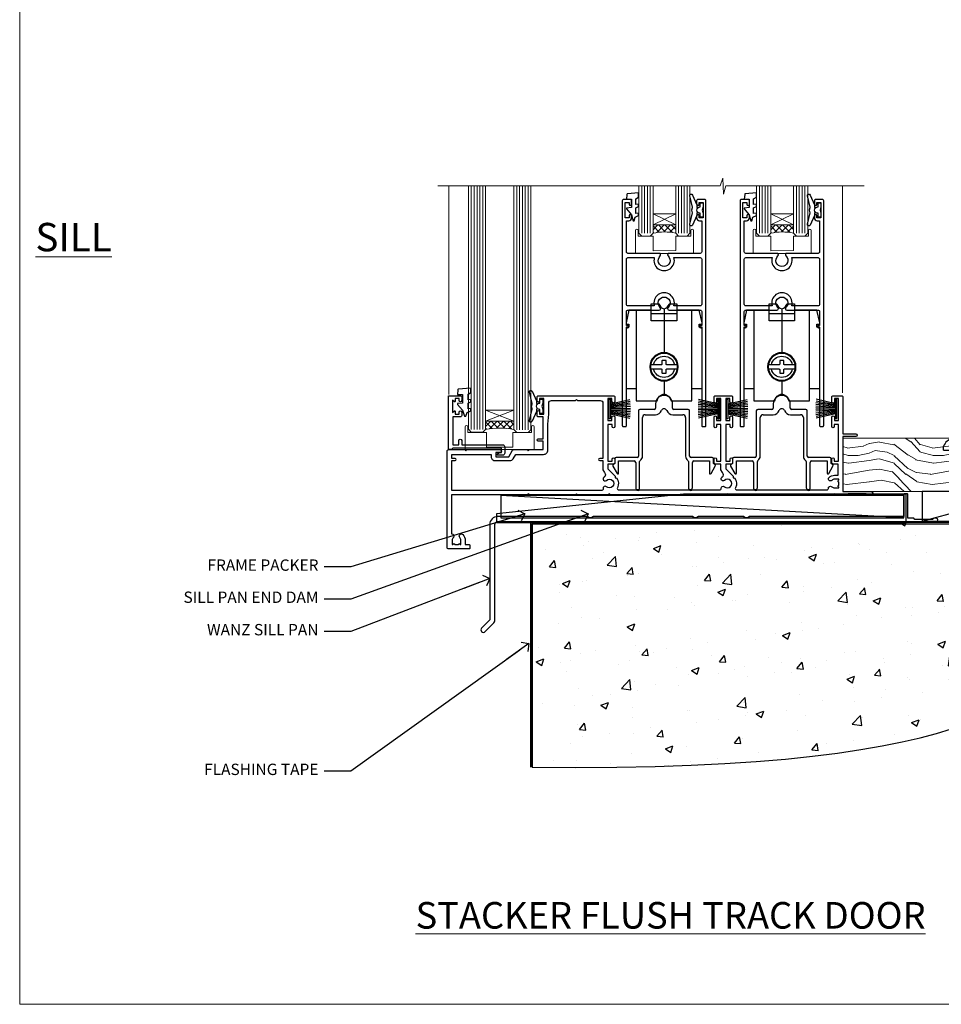
# Model space of a CAD drawing. Units: millimetres. Extents: x 1409 to 9766, y 792 to 2194.
# Drawn here: x 8613 to 8938, y 1048 to 1395 of the extents above; entities that cross this region are included whole.
import ezdxf
from ezdxf import colors
from ezdxf.entities.mleader import LeaderData, LeaderLine
from ezdxf.math import Vec2, Vec3

# ---------------------------------------------------------------- set-up
doc = ezdxf.new("R2010")
doc.units = ezdxf.units.MM
doc.linetypes.add('Dashed', pattern=[564.444447, 282.222223, -282.222223])
doc.layers.add('Aluminium Systems Ltd Joinery Detail', color=7, linetype='Continuous')
doc.layers.add('Aluminium Systems Ltd Notes', color=7, linetype='Continuous')
doc.layers.add('No Print', color=7, linetype='Continuous', plot=False)
doc.styles.add('ASL TXT 50', font='romans.shx', dxfattribs={"height": 100})
doc.styles.get("Standard").update_dxf_attribs({"font": 'arial.ttf'})

# ---------------------------------------------------------------- blocks, each defined once
blk = doc.blocks.new('Page Layout')
at = {"layer": 'Aluminium Systems Ltd Joinery Detail', "color": 8, "lineweight": 5}
blk.add_lwpolyline([(0, 693.99), (0, 0), (553.08, 0), (553.08, 693.99)], close=True, dxfattribs=at)
blk = doc.blocks.new('_Open90')
at = {"color": 0, "linetype": 'ByBlock', "lineweight": -2}
for p, q in [((0, 0), (-2.44, 0)), ((-0.5, 0.5), (0, 0)), ((0, 0), (-0.5, -0.5))]:
    blk.add_line(p, q, dxfattribs=at)
blk = doc.blocks.new('Soffit Bead')
for points in [[(-4.72, 0), (-18, 0), (-18, -18), (0, -18), (0, -3.54), (-4.72, 0)], [(-4.72, 0), (-12, 0)], [(0, -12), (0, -3.54)]]:
    blk.add_lwpolyline(points)
for centre, radius, start, end in [((2.06, 3.9), 19.11, 191.7794, 263.8215), ((3.68, 7.45), 16.79, 206.345, 257.3246), ((-2.86, -4.04), 15.93, 198.1551, 241.2344)]:
    blk.add_arc(centre, radius, start, end)
blk = doc.blocks.new('6.5x75 Hammer Screw')
for p, q in [((-3.85, 4.15), (3.85, 4.15)), ((3.85, 4.15), (3.23, 4.15)), ((-6.95, 0), (-6.95, 1.5)), ((-6.95, 0), (6.95, 0)), ((-3.22, -48), (-3.22, 0)), ((3.22, -48), (3.22, 0)), ((6.95, 0), (6.95, 1.5)), ((0.22, -48), (-0.22, -48)), ((-1.41, -69.3), (1.38, -69.03)), ((-1.3, -68.2), (1.27, -67.95)), ((-1.81, -72.9), (1.77, -72.56)), ((-1.71, -72.08), (1.67, -71.76)), ((-1.61, -71.19), (1.58, -70.89)), ((-1.51, -70.25), (1.48, -69.97)), ((-5.22, -76), (-2.25, -76.4)), ((-2, -74.5), (1.95, -74.12)), ((-2, -74.5), (-2, -75.45)), ((-1.9, -73.68), (1.86, -73.32)), ((2, -74.5), (2, -75.45)), ((2.25, -76.4), (5.22, -76))]:
    blk.add_line(p, q)
for centre, radius, start, end in [((-2.65, -0.4), 4.7, 104.823, 156.2272), ((2.65, -0.4), 4.7, 23.7728, 75.177), ((-229.88, -45.88), 226.67, 352.3642, 359.4645), ((-229.88, -45.88), 229.67, 352.3642, 359.4715), ((229.88, -45.88), 229.67, 180.5285, 187.6358), ((229.88, -45.88), 226.67, 180.5355, 187.6358), ((2.32, -72.95), 0.546, 164.5946, 208.9721), ((-2.37, -74.09), 0.546, 312.1884, 33.6736), ((-2.37, -73.32), 0.546, 331.4544, 14.7898), ((2.32, -73.72), 0.546, 146.1373, 227.8116)]:
    blk.add_arc(centre, radius, start, end)
blk.add_ellipse((0, -75.45), major_axis=(0, -5.4), ratio=0.37037, start_param=4.712389, end_param=7.853982)
blk = doc.blocks.new('J308-22143')
at = {"ltscale": 0.2, "flags": 128}
blk.add_lwpolyline([(159.6, 40.22), (159.2, 39.82), (153, 39.82), (152.6, 40.22), (150.51, 40.22), (150.51, 48.62, 0.414214), (150.31, 48.82), (149.31, 48.82, 0.414214), (149.11, 48.62), (149.11, 40.82), (94.66, 40.82, -0.377964), (92.55, 40.82), (76.66, 40.82, -0.377964), (74.55, 40.82), (39.66, 40.82, -0.377964), (37.55, 40.82), (5.91, 40.82, 0.414214), (3.11, 38.02), (3.11, 4.38), (0.26, 1.54, 1), (1.54, 0.26), (4.61, 3.34, 0.198912), (4.91, 4.05), (4.91, 38.02, -0.414214), (5.91, 39.02), (160.5, 39.02, 1), (160.5, 40.22)], format="xyb", close=True, dxfattribs=at)
blk = doc.blocks.new('Plywood Sheet DF AL35l Floor Liner Stacker')
at = {"layer": 'Aluminium Systems Ltd Joinery Detail', "lineweight": 5}
h = blk.add_hatch(dxfattribs=at)
h.set_pattern_fill('WOOD-3', color=256, scale=97.5, angle=30, style=0, pattern_type=2)
h.set_pattern_definition([(4.7636, (512.314, -7164.265), (-330.0000284, -29.999746), [3.61248, -357.63537]), (348.6901, (515.914, -7163.965), (120.0000226, -29.999929), [4.58913, -148.38147]), (315, (520.414, -7164.865), (-3e-14, -30.00001), [3.39411, -39.03228]), (313.1524, (522.8139, -7167.2649), (420.00008502, -449.99992613), [6.57951, -651.37185]), (347.0054, (527.3139, -7172.065), (-270.000023, 59.9999273), [4.00251, -396.24741]), (360, (531.214, -7172.965), (30, -30), [7.5, -22.5]), (9.4623, (538.714, -7172.965), (-150.0000232, -29.9999442), [3.64965, -178.83321]), (5.7106, (512.314, -7172.365), (-269.9999827, -30.0000394), [3.01497, -298.48131]), (360, (515.314, -7172.065), (30, -30), [4.5, -25.5]), (331.6992, (519.8139, -7172.065), (329.9998536, -180.0002662), [4.42944, -438.51525]), (307.875, (523.714, -7174.165), (-120.0000559, 149.999973), [6.84105, -335.21157]), (320.7106, (527.9139, -7179.565), (180.0000192, -149.99998896), [4.26381, -422.11632]), (353.6598, (531.214, -7182.265), (239.9999821, -30.0000474), [5.43324, -266.22831]), (11.8887, (536.6139, -7182.8649), (-419.99991903, -90.00031606), [5.82495, -576.66969]), (6.7098, (512.3139, -7181.6649), (270.00002993, 29.99981644), [5.13516, -508.3821]), (356.6335, (517.4139, -7181.0649), (479.99997966, -30.0003289), [5.10882, -505.77279]), (326.3099, (522.514, -7181.365), (-59.999987, 30.00004), [5.40834, -102.75822]), (312.5104, (527.0139, -7184.365), (299.99972155, -330.0002602), [4.88364, -483.48096]), (345.0686, (530.3139, -7187.965), (330.00001605, -89.9999086), [4.65726, -461.06799]), (360, (534.814, -7189.165), (30, -30), [3.6, -26.4]), (12.9946, (538.4139, -7189.165), (270.000023, 59.9999273), [4.00251, -396.24741]), (360, (521.614, -7159.165), (30, -30), [0, -30]), (136.8476, (525.8139, -7163.6649), (449.99992613, -420.00008502), [6.57951, -651.37185]), (153.4349, (521.014, -7189.165), (-29.999975, 30.00004), [2.68329, -64.39875]), (171.8699, (518.614, -7187.965), (-179.9999933, 29.9999807), [4.24263, -207.88938]), (203.1986, (514.414, -7187.365), (-149.999992, -60.0000398), [2.28474, -226.18845]), (333.4349, (525.814, -7163.665), (29.999975, -30.00004), [3.35409, -63.72795]), (353.2902, (528.8139, -7165.1649), (-270.00002993, 29.99981644), [5.13516, -508.3821]), (10.1247, (533.9139, -7165.7649), (509.99996369, 90.00025766), [8.53287, -844.75488]), (10.3048, (512.314, -7160.965), (180.0000288, 29.9998463), [3.35409, -332.05608]), (344.4759, (515.6139, -7160.3649), (-330.00003074, 89.99993333), [5.60445, -554.84178]), (317.1211, (521.0139, -7161.8649), (-390.0000238, 359.9999926), [5.7315, -567.41769]), (325.3048, (525.2139, -7165.765), (299.99982777, -210.0002583), [4.74342, -469.59822]), (350.5377, (529.114, -7168.465), (150.0000232, -29.9999442), [5.47449, -177.0084]), (6.5819, (534.5139, -7169.3649), (-510.00004314, -59.99960101), [7.85175, -777.3234]), (8.1301, (512.314, -7168.465), (-179.9999933, -29.9999807), [4.24263, -207.88938]), (348.6901, (516.514, -7167.865), (120.0000226, -29.999929), [4.58913, -148.38147]), (317.4896, (521.0139, -7168.765), (-330.0002602, 299.99972155), [4.88364, -483.48096]), (315, (524.614, -7172.065), (-3e-14, -30.00001), [5.51544, -36.91098]), (342.646, (528.5139, -7175.965), (-390.00006057, 119.99983507), [5.02893, -497.86272]), (3.3665, (533.3139, -7177.4649), (-479.99997966, -30.0003289), [5.10882, -505.77279]), (17.1027, (538.4139, -7177.165), (300.0000519, 89.9998648), [4.08045, -403.96368]), (8.7462, (512.3139, -7175.965), (209.9999801, 30.0001259), [3.94587, -390.64251]), (345.0686, (516.2139, -7175.365), (330.00001605, -89.9999086), [4.65726, -461.06799]), (327.9946, (520.714, -7176.565), (-149.9999683, 90.0000332), [5.6604, -277.35906]), (310.1009, (525.5139, -7179.5649), (-329.9999418, 390.00005789), [7.45185, -737.7327]), (344.0546, (530.314, -7185.265), (-120.0000038, 29.9999967), [4.36806, -214.03524]), (6.009, (534.5139, -7186.4649), (299.99999253, 29.99997952), [5.7315, -567.41769]), (23.1986, (540.214, -7185.865), (149.999992, 60.0000398), [2.28474, -226.18845]), (9.4623, (512.314, -7184.965), (-150.0000232, -29.9999442), [3.64965, -178.83321]), (349.992, (515.9139, -7184.3649), (329.99998664, -60.00010416), [5.17881, -512.7015]), (322.5946, (521.0139, -7185.2649), (389.99977395, -300.00029858), [6.42027, -635.60775]), (330.9454, (526.114, -7159.165), (210.0000115, -120.0000008), [3.08868, -305.78022]), (349.2157, (528.8139, -7160.6649), (-479.9999851, 90.0000165), [6.41328, -634.91349]), (7.125, (535.114, -7161.865), (-210.0000114, -29.9999485), [7.25604, -234.6117])])
h.paths.add_polyline_path([(110.37, 10.49), (108.5, 12.26), (9.75, 12.26), (9.75, -6.61), (109.94, -6.61), (110.37, -6.19)])
at = {"layer": 'Aluminium Systems Ltd Joinery Detail', "linetype": 'Dashed'}
h = blk.add_hatch(dxfattribs=at)
h.set_pattern_fill('HONEY', color=256, scale=0.22)
h.set_pattern_definition([(0, (54.4992, 7.57314), (1.04775, 0.604919), [0.6985, -1.397]), (120, (54.4992, 7.57314), (-1.04775, 0.604919), [0.6985, -1.397]), (60, (54.4992, 7.57314), (2e-09, 1.2098375), [-1.397, 0.6985])])
h.paths.add_polyline_path([(75.71, -12.79, 0.965102), (85.7, -12.44, 0.965102), (75.71, -12.08)])
h = blk.add_hatch(dxfattribs=at)
h.set_pattern_fill('ANSI37', color=256)
h.set_pattern_definition([(45, (54.4992, 7.573), (-2.24506, 2.24506), []), (135, (54.4992, 7.573), (-2.24506, -2.24506), [])])
h.paths.add_polyline_path([(97.93, -17.44, 1), (97.93, -7.44), (80.91, -7.44, -1), (80.91, -17.44)])
at = {"layer": 'Aluminium Systems Ltd Joinery Detail'}
blk.add_line((37.68, -17.08), (75.06, -6.61), dxfattribs=at)
at = {"layer": 'Aluminium Systems Ltd Joinery Detail', "linetype": 'Dashed'}
for p, q in [((31.19, -15.81), (-110.91, -7.95)), ((97.93, -7.44, 1), (80.91, -7.44, 1)), ((97.93, -17.44, 1), (80.91, -17.44, 1))]:
    blk.add_line(p, q, dxfattribs=at)
at = {"layer": 'Aluminium Systems Ltd Joinery Detail', "lineweight": 5}
blk.add_lwpolyline([(109.94, -6.61), (109.94, -6.61), (109.94, -6.61), (109.94, -6.61), (109.94, -6.61), (9.75, -6.61), (9.75, 12.26), (108.5, 12.26), (110.37, 10.49), (110.37, -6.19)], close=True, dxfattribs=at)
at = {"layer": 'Aluminium Systems Ltd Joinery Detail'}
for points in [[(37.68, -17.08), (75.06, -17.08), (75.06, -6.61), (37.68, -6.61)], [(-46.39, -17.5), (32.07, -17.5), (32.07, -7.5), (-46.39, -7.5), (-112.39, -14.5), (-112.39, -17.5)]]:
    blk.add_lwpolyline(points, close=True, dxfattribs=at)
at = {"layer": 'Aluminium Systems Ltd Joinery Detail', "linetype": 'Dashed'}
blk.add_lwpolyline([(-110.85, -15.81), (31.19, -15.81), (31.19, -7.95), (-110.85, -7.95)], close=True, dxfattribs=at)
blk.add_circle((80.7, -12.44, 1), 5, dxfattribs=at)
for centre in [(80.91, -12.44, 1), (97.93, -12.44, 1)]:
    blk.add_arc(centre, 5, 270, 90, dxfattribs=at)
at = {"layer": 'Aluminium Systems Ltd Joinery Detail'}
blk.add_blockref('6.5x75 Hammer Screw', (52.15, 7.94), dxfattribs=at)
at = {"layer": 'Aluminium Systems Ltd Joinery Detail', "rotation": 180}
blk.add_blockref('Soffit Bead', (110.78, -17.34), dxfattribs=at)
at = {"layer": 'Aluminium Systems Ltd Joinery Detail', "color": 6}
blk.add_blockref('J308-22143', (-117.86, -56.23), dxfattribs=at)
blk = doc.blocks.new('Title AL35 Stacker Door Flush Track DF')
at = {"layer": 'Aluminium Systems Ltd Joinery Detail', "lineweight": 5, "insert": (0, 50.03), "char_height": 9.375, "width": 553.0825, "attachment_point": 1, "style": 'ASL TXT 50'}
blk.add_mtext('{\\fArial|b0|i0|c0|p34;\\W9.74101;\\L     \\W1;STACKER FLUSH TRACK DOOR}', dxfattribs=at)
blk = doc.blocks.new('F763-22174')
at = {"flags": 128}
for points in [[(98.2, 45.3), (99.7, 45.3), (99.7, 46.45, -1), (100.6, 46.45), (100.6, 43.1, -1), (99.8, 43.1), (99.8, 43.9), (98.2, 43.9), (98.2, 30.9), (99.8, 30.9), (99.8, 31.7, -1), (100.6, 31.7), (100.6, 30.4, -0.414214), (100.1, 29.9), (98.2, 29.9), (98.2, 28.16), (100.77, 25.59), (100.77, 25.02), (101.31, 25.02, -0.295545), (101.63, 21.53, 0.563393), (102.08, 20.8), (107.95, 20.8, -0.11629), (108.4, 20.69, 0.235769), (109.2, 20.69, -0.11629), (109.65, 20.8), (126.55, 20.8, -0.11629), (127, 20.69, 0.235769), (127.8, 20.69, -0.11629), (128.25, 20.8), (133.88, 20.8, 0.432652), (134.38, 21.33, -0.672718), (135.55, 21.89, 0.185946), (136.58, 21.5), (138.1, 21.5), (138.1, 21.75), (137.74, 22.04, 0.36397), (137.74, 24.01), (138.1, 24.3), (138.1, 24.55), (136.58, 24.55, 0.185946), (135.55, 24.16, -1), (134.61, 25.19, -0.185946), (136.58, 25.95), (137.8, 25.95), (137.8, 29.9), (136.1, 29.9, -0.414214), (135.6, 30.4), (135.6, 31.7, -1), (136.4, 31.7), (136.4, 30.9), (138, 30.9), (138, 43.9), (136.4, 43.9), (136.4, 43.1, -1), (135.6, 43.1), (135.6, 46.45, -1), (136.5, 46.45), (136.5, 45.3), (138, 45.3), (138, 53), (136.5, 53), (136.5, 51.85, -1), (135.6, 51.85), (135.6, 53.5, -0.414214), (136.1, 54), (139, 54, -0.414214), (139.5, 53.5), (139.5, 40.6), (144, 40.6, -1), (144, 39.6), (139.5, 39.6), (139.5, 20.2), (149.4, 20.2, -1), (149.4, 19), (148, 19), (147.6, 19.4), (141.4, 19.4), (141, 19), (136.98, 19), (136.58, 19.4), (136.18, 19), (99.18, 19), (98.78, 19.4), (98.38, 19), (57.58, 19), (57.18, 19.4), (56.78, 19), (46, 19), (45.6, 19.4), (45.2, 19), (29, 19), (28.6, 19.4), (28.2, 19), (1.5, 19), (1.5, 5.28, -0.708309), (2.19, 4.04, 0.183747), (1.8, 3.03), (1.8, 1.5), (2.05, 1.5), (2.34, 1.86, 0.36397), (4.31, 1.86), (4.6, 1.5), (4.85, 1.5), (4.85, 3.03, 0.183747), (4.46, 4.04, -1), (5.59, 5.04, -0.183747), (6.35, 3.03), (6.35, 1.5), (7.8, 1.5, -0.414214), (8, 1.3), (8, 0.2, -0.414214), (7.8, 0), (0.5, 0, -0.414214), (0, 0.5), (0, 34.5, -0.414214), (0.5, 35), (6.2, 35), (6.6, 34.6), (7, 35), (18.7, 35, -1), (18.7, 34), (17.2, 34), (17.2, 32.5), (21.76, 32.5), (23.06, 34.75, -0.267979), (23.49, 35), (28.2, 35), (28.6, 34.6), (29, 35), (33.8, 35), (33.8, 38), (32.1, 38, -1), (32.1, 38.8), (33.8, 38.8), (33.8, 46.5), (32.2, 46.5, -0.414214), (31.7, 47), (31.7, 48.3, -1), (32.6, 48.3), (32.6, 47.5), (34.1, 47.5), (34.1, 53), (32.6, 53), (32.6, 52.2, -1), (31.7, 52.2), (31.7, 53.5, -0.414214), (32.2, 54), (58.6, 54, -0.414214), (59.1, 53.5), (59.1, 51.9, -1), (58.1, 51.9), (58.1, 53), (56.6, 53), (56.6, 45.3), (58.1, 45.3), (58.1, 46.4, -1), (59.1, 46.4), (59.1, 43.15, -1), (58.2, 43.15), (58.2, 43.9), (56.6, 43.9), (56.6, 30.9), (58.2, 30.9), (58.2, 31.65, -1), (59.1, 31.65), (59.1, 30.4, -0.414214), (58.6, 29.9), (56.6, 29.9), (56.6, 28.16), (59.17, 25.59), (59.17, 25.02), (59.71, 25.02, -0.295545), (60.03, 21.53, 0.563393), (60.48, 20.8), (66.45, 20.8, -0.11629), (66.9, 20.69, 0.235769), (67.7, 20.69, -0.11629), (68.15, 20.8), (85.05, 20.8, -0.11629), (85.5, 20.69, 0.235769), (86.3, 20.69, -0.11629), (86.75, 20.8), (96.08, 20.8, 0.432652), (96.58, 21.33, -0.672718), (97.75, 21.89, 2.253146), (97.75, 24.16, -1), (96.81, 25.19, -0.02104), (97, 25.35, 0.460504), (97.09, 26.87), (96.5, 27.89), (96.5, 29.9), (94.6, 29.9, -0.414214), (94.1, 30.4), (94.1, 31.7, -1), (94.9, 31.7), (94.9, 30.9), (96.5, 30.9), (96.5, 43.9), (94.9, 43.9), (94.9, 43.1, -1), (94.1, 43.1), (94.1, 46.45, -1), (95, 46.45), (95, 45.3), (96.5, 45.3), (96.5, 53), (95, 53), (95, 51.85, -1), (94.1, 51.85), (94.1, 53.5, -0.414214), (94.6, 54), (100.1, 54, -0.414214), (100.6, 53.5), (100.6, 51.85, -1), (99.7, 51.85), (99.7, 53), (98.2, 53)], [(1.7, 31.9), (1.7, 33.3), (15.5, 33.3), (15.5, 32.5, 0.414214), (16.9, 31.1), (22.1, 31.1, 0.267979), (23.32, 31.8), (24.18, 33.3), (34, 33.3, 0.414214), (35.5, 34.8), (35.5, 44), (35.8, 47.5), (35.8, 51.3, -0.414214), (36.8, 52.3), (45.2, 52.3), (45.6, 52.7), (46, 52.3), (53.9, 52.3, -0.414214), (54.9, 51.3), (54.9, 31.9), (53.8, 31.9, 1), (53.8, 31.1), (54.9, 31.1), (54.9, 27.89), (55.49, 26.87, -0.460504), (55.4, 25.35, 0.02104), (55.21, 25.19, 1), (56.15, 24.16, -2.253146), (56.15, 21.89, 0.735799), (55, 21.21, -0.483677), (54.51, 20.6), (1.7, 20.6), (1.7, 31.1), (2.8, 31.1, 1), (2.8, 31.9)]]:
    blk.add_lwpolyline(points, format="xyb", close=True, dxfattribs=at)
blk = doc.blocks.new('PB69750-4B')
for p, q in [((-1.75, 0.5), (-3.32, 7.32)), ((-1.43, 0.5), (-2.72, 7.38)), ((-1.11, 0.5), (-2.12, 7.43)), ((-0.8, 0.5), (-1.52, 7.46)), ((-0.48, 0.5), (-0.91, 7.49)), ((-0.16, 0.5), (-0.3, 7.5)), ((0.16, 0.5), (0.3, 7.5)), ((0.48, 0.5), (0.91, 7.49)), ((0.8, 0.5), (1.52, 7.46)), ((1.11, 0.5), (2.12, 7.43)), ((1.43, 0.5), (2.72, 7.38)), ((1.75, 0.5), (3.32, 7.32))]:
    blk.add_line(p, q)
blk.add_lwpolyline([(-3.45, 0), (3.45, 0), (3.45, 0.5), (-3.45, 0.5)], close=True)
blk = doc.blocks.new('SH270B')
blk.add_blockref('PB69750-4B', (0, 0))
blk = doc.blocks.new('DY221-Comp')
blk.add_lwpolyline([(-1.82, -0.88), (-2.1, -0.96, 0.339454), (-2.25, -1.15), (-2.25, -1.8, -0.105249), (-2.27, -1.88), (-3.79, -5.3, -0.913392), (-4.74, -4.98), (-3.77, -1.02, 0.125736), (-3.77, -0.92), (-4, -0.05, -0.131652), (-4, 0.05), (-3.77, 0.92, 0.125736), (-3.77, 1.02), (-4.74, 4.98, -0.913392), (-3.79, 5.3), (-2.27, 1.88, -0.105249), (-2.25, 1.8), (-2.25, 1.15, 0.339454), (-2.1, 0.96), (-1.82, 0.88)], format="xyb")
blk.add_lwpolyline([(0, 1.12), (-0.3, 0), (0, -1.13), (0, -2.5), (-1, -2.5), (-1, -1.12, -0.447214), (-2.25, 0, -0.447214), (-1, 1.12), (-1, 2.5), (0, 2.5)], format="xyb", close=True)
blk = doc.blocks.new('DY430')
blk.add_lwpolyline([(3.75, 7.79), (4.75, 8.41), (4.75, 9.91), (0.33, 9.53, 0.36397), (0.15, 9.34), (0, 7.68), (1.75, 7.68), (1.75, 4.68), (0, 4.52), (0, 4.22), (1.75, 2.14), (2.55, 0), (2.95, 0), (3.44, 1.3), (4.75, 1.94), (4.75, 2.74), (3.75, 2.65), (3.75, 4.65), (4.75, 5.14), (4.75, 5.94), (3.75, 5.85)], format="xyb", close=True)
blk = doc.blocks.new('F293-22479')
for p, q in [((14.6, 28.2), (9.6, 28.2)), ((15.1, 30.2), (15.1, 28.7)), ((21.1, 28.7), (21.1, 30.2)), ((26.6, 28.2), (21.6, 28.2)), ((9.1, 27.7), (9.1, 11.8)), ((10.5, 11.8), (10.5, 25.4)), ((11.5, 26.4), (15.03, 26.4)), ((21.17, 26.4), (24.7, 26.4)), ((25.7, 25.4), (25.7, 11.8)), ((27.1, 11.8), (27.1, 27.7)), ((0.7, 10.8), (0.7, 9.14)), ((8.6, 11.3), (1.2, 11.3)), ((35, 11.3), (27.6, 11.3)), ((35.5, 9.14), (35.5, 10.8)), ((0.07, 8.2), (1.54, 5.64)), ((0.7, 9.14), (0.25, 8.88)), ((2.1, 5.79), (2.1, 10.1)), ((2.1, 10.1), (7.6, 10.1)), ((8.1, 9.6), (8.1, 0.7)), ((9.5, 0.7), (9.5, 9.85)), ((26.7, 9.85), (26.7, 0.7)), ((28.1, 0.7), (28.1, 9.6)), ((28.6, 10.1), (34.1, 10.1)), ((34.1, 10.1), (34.1, 5.79)), ((34.66, 5.64), (36.13, 8.2)), ((35.95, 8.88), (35.5, 9.14))]:
    blk.add_line(p, q)
for centre, radius, start, end in [((18.1, 30.2), 3, 0, 180), ((9.6, 27.7), 0.5, 90, 180), ((14.6, 28.7), 0.5, 270, 0), ((15.03, 28.7), 2.3, 270, 338.6763), ((18.1, 27.5), 1, 21.3237, 158.6763), ((21.17, 28.7), 2.3, 201.3237, 270), ((21.6, 28.7), 0.5, 180, 270), ((26.6, 27.7), 0.5, 0, 90), ((11.5, 25.4), 1, 90, 180), ((24.7, 25.4), 1, 360, 90), ((1.2, 10.8), 0.5, 90, 180), ((8.6, 11.8), 0.5, 270, 0), ((8.6, 11.8), 1.9, 305.6853, 0), ((27.6, 11.8), 1.9, 180, 234.3147), ((27.6, 11.8), 0.5, 180, 270), ((35, 10.8), 0.5, 360, 90), ((0.5, 8.45), 0.5, 120, 210), ((7.6, 9.6), 0.5, 0, 90), ((10, 9.85), 0.5, 125.6853, 180), ((26.2, 9.85), 0.5, 0, 54.3147), ((28.6, 9.6), 0.5, 90, 180), ((35.7, 8.45), 0.5, 330, 60), ((1.8, 5.79), 0.3, 210, 360), ((34.4, 5.79), 0.3, 180, 330), ((8.8, 0.7), 0.7, 180, 0), ((27.4, 0.7), 0.7, 180, 360)]:
    blk.add_arc(centre, radius, start, end)
blk = doc.blocks.new('DY425')
blk.add_lwpolyline([(3.25, 5.81), (3.25, 7.74), (4.25, 8.37), (4.25, 9.87), (0.33, 9.53, 0.36397), (0.15, 9.34), (0, 7.68), (1.75, 7.68), (1.75, 4.68), (0, 4.52), (0, 4.22), (1.75, 2.14), (2.3, 0), (2.7, 0), (3.04, 1.3), (4.25, 1.89), (4.25, 2.69), (3.25, 2.61), (3.25, 4.61), (4.25, 5.09), (4.25, 5.89)], format="xyb", close=True)
blk = doc.blocks.new('F346-22481')
at = {"ltscale": 0.2, "flags": 128}
for points in [[(1.85, 35.55), (1.5, 35.55), (1.5, 40.5, -0.414214), (2, 41), (13, 41, 0.689112), (13.35, 41.93, -2.624562), (16.15, 41.93, 0.689112), (16.5, 41), (27.5, 41, -0.414214), (28, 40.5), (28, 35.55), (27.65, 35.55, 1), (27.65, 34.75), (28, 34.75), (28, 0.3, 0.414214), (28.3, 0), (29.2, 0, 0.414214), (29.5, 0.3), (29.5, 79.5, 0.414214), (29, 80), (26.7, 80, 0.414214), (26.2, 79.5), (26.2, 78.3, 1), (27.1, 78.3), (27.1, 78.95), (28.5, 78.95), (28.5, 73.55), (27.1, 73.55), (27.1, 74.2, 1), (26.2, 74.2), (26.2, 73.5, 0.414214), (27.2, 72.5), (28, 72.5), (28, 61.5, -0.414214), (27.5, 61), (16.5, 61, 0.689112), (16.15, 60.07, -2.624562), (13.35, 60.07, 0.689112), (13, 61), (2, 61, -0.414214), (1.5, 61.5), (1.5, 72.5), (2.3, 72.5, 0.414214), (3.3, 73.5), (3.3, 74.2, 1), (2.4, 74.2), (2.4, 73.55), (1, 73.55), (1, 78.95), (2.4, 78.95), (2.4, 78.3, 1), (3.3, 78.3), (3.3, 79.5, 0.414214), (2.8, 80), (0.5, 80, 0.414214), (0, 79.5), (0, 0.3, 0.414214), (0.3, 0), (1.2, 0, 0.414214), (1.5, 0.3), (1.5, 34.75), (1.85, 34.75, 1)], [(1.5, 59, -0.414214), (2, 59.5), (11.29, 59.5, 1.330124), (18.21, 59.5), (27.5, 59.5, -0.414214), (28, 59), (28, 43, -0.414214), (27.5, 42.5), (18.21, 42.5, 1.330124), (11.29, 42.5), (2, 42.5, -0.414214), (1.5, 43)]]:
    blk.add_lwpolyline(points, format="xyb", close=True, dxfattribs=at)
blk = doc.blocks.new('BLOCK2')
for p, q in [((-4.5, 28.6), (4.5, 28.6)), ((0, 30.31), (0, 14.65)), ((0, 5.15), (0, 0.36))]:
    blk.add_line(p, q)
blk.add_lwpolyline([(4.5, 26.1), (4.5, 32.1), (1.79, 32.1, -0.271732), (0, 30.31, -0.271732), (-1.79, 32.1), (-4.5, 32.1), (-4.5, 26.1), (4.5, 26.1)], format="xyb", close=True)
for points in [[(-9.8, 2.25), (-13.4, 2.25), (-13.4, 23.9), (-12.4, 23.9), (-12.4, 24.9), (-13.4, 24.9), (-13.4, 25.4), (-12.4, 29.9), (-4.5, 29.9)], [(4.5, 29.9), (12.4, 29.9), (13.4, 25.4), (13.4, 24.9), (12.4, 24.9), (12.4, 23.9), (13.4, 23.9), (13.4, 2.25), (9.8, 2.25)]]:
    blk.add_lwpolyline(points)
for points in [[(9.8, 29.9), (9.8, -2.1), (2.46, -2.1, 0.319198), (0, 0.36, 0.319198), (-2.46, -2.1), (-9.8, -2.1), (-9.8, 29.9)], [(-4.69, 10.65), (-0.95, 10.65, 0.414214), (-0.75, 10.85), (-0.75, 11.95, -0.414214), (-0.55, 12.15), (0.55, 12.15, -0.414214), (0.75, 11.95), (0.75, 10.85, 0.414214), (0.95, 10.65), (4.69, 10.65)], [(4.69, 9.15), (0.95, 9.15, 0.414214), (0.75, 8.95), (0.75, 7.85, -0.414214), (0.55, 7.65), (-0.55, 7.65, -0.414214), (-0.75, 7.85), (-0.75, 8.95, 0.414214), (-0.95, 9.15), (-4.69, 9.15)]]:
    blk.add_lwpolyline(points, format="xyb")
for radius in [5, 4.75]:
    blk.add_circle((0, 9.9), radius)
for centre, radius, start, end in [((0, 9.9), 3.75, 11.537, 168.463), ((0, 9.9), 3.75, 191.537, 348.463), ((0, -3), 3, 57.4732, 122.5268)]:
    blk.add_arc(centre, radius, start, end)
blk = doc.blocks.new('AL35 Stacker Flush Track Door Sill DF')
at = {"layer": 'Aluminium Systems Ltd Joinery Detail', "lineweight": 5}
h = blk.add_hatch(dxfattribs=at)
h.set_pattern_fill('NET', color=256, scale=0.5, angle=-45)
h.set_pattern_definition([(315, (516.75, -25.8012), (1.122532, 1.122532), []), (45, (516.75, -25.8012), (-1.122532, 1.122532), [])])
edge = h.paths.add_edge_path()
edge.add_line((-8.27, 93.47), (-8.27, 93.37))
edge.add_arc((2.33, 88.47), 11.69, 514.6724, 515.1681, ccw=False)
edge.add_line((-8.23, 93.47), (-8.27, 93.47))
edge = h.paths.add_edge_path()
edge.add_arc((-12.36, 75.43), 16.13, 435.6602, 464.3859)
edge.add_line((-16.37, 91.05), (-16.37, 93.96))
edge.add_line((-16.37, 93.96), (-8.37, 93.96))
edge.add_line((-8.37, 93.96), (-8.37, 91.05))
h = blk.add_hatch(dxfattribs=at)
h.set_pattern_fill('NET', color=256, scale=0.5, angle=-45)
h.set_pattern_definition([(315, (558.25, -25.8012), (1.122532, 1.122532), []), (45, (558.25, -25.8012), (-1.122532, 1.122532), [])])
edge = h.paths.add_edge_path()
edge.add_line((33.23, 93.47), (33.23, 93.37))
edge.add_arc((43.83, 88.47), 11.69, 514.6724, 515.1681, ccw=False)
edge.add_line((33.27, 93.47), (33.23, 93.47))
edge = h.paths.add_edge_path()
edge.add_arc((29.14, 75.43), 16.13, 435.6602, 464.3859)
edge.add_line((25.13, 91.05), (25.13, 93.96))
edge.add_line((25.13, 93.96), (33.13, 93.96))
edge.add_line((33.13, 93.96), (33.13, 91.05))
h = blk.add_hatch(dxfattribs=at)
h.set_pattern_fill('NET', color=256, scale=0.5, angle=-45)
h.set_pattern_definition([(315, (332.0865, -94.9608), (1.122532, 1.122532), []), (45, (332.0865, -94.9608), (-1.122532, 1.122532), [])])
edge = h.paths.add_edge_path()
edge.add_line((-65.33, 24.31), (-65.33, 24.21))
edge.add_arc((-54.73, 19.31), 11.69, 514.6724, 515.1681, ccw=False)
edge.add_line((-65.29, 24.31), (-65.33, 24.31))
edge = h.paths.add_edge_path()
edge.add_arc((-70.42, -4.32), 26.69, 439.2202, 460.8167)
edge.add_line((-75.42, 21.89), (-75.42, 24.8))
edge.add_line((-75.42, 24.8), (-65.42, 24.8))
edge.add_line((-65.42, 24.8), (-65.42, 21.89))
at = {"layer": 'Aluminium Systems Ltd Joinery Detail', "linetype": 'Continuous', "lineweight": 5}
for p, q in [((-88.4, 34.21), (-88.4, 107.72, 0.5)), ((50.43, 107.72, 1), (50.43, 34.83, 1))]:
    blk.add_line(p, q, dxfattribs=at)
at = {"layer": 'Aluminium Systems Ltd Joinery Detail', "lineweight": 5, "ltscale": 3}
for p, q in [((-80.42, 21.89), (-80.42, 107.72, 0.54)), ((-79.42, 21.89), (-79.42, 107.72, 0.54)), ((-78.42, 21.89), (-78.42, 107.72, 0.54)), ((-77.42, 21.89), (-77.42, 107.72, 0.54)), ((-76.42, 21.89), (-76.42, 107.72, 0.54)), ((-64.43, 21.8), (-64.43, 107.72, 0.54)), ((-63.43, 21.8), (-63.43, 107.72, 0.54)), ((-62.43, 21.8), (-62.43, 107.72, 0.54)), ((-61.43, 21.8), (-61.43, 107.72, 0.54)), ((-60.43, 21.8), (-60.43, 107.72, 0.54)), ((-20.37, 91.05, 1), (-20.37, 107.72, 1)), ((-19.37, 91.05, 1), (-19.37, 107.72, 1)), ((-18.37, 91.05, 1), (-18.37, 107.72, 1)), ((-17.37, 91.05, 1), (-17.37, 107.72, 1)), ((-7.36, 91.05, 1), (-7.36, 107.72, 1)), ((-6.36, 91.05, 1), (-6.36, 107.72, 1)), ((-5.36, 91.05, 1), (-5.36, 107.72, 1)), ((-4.36, 91.05, 1), (-4.36, 107.72, 1)), ((21.13, 91.05, 1), (21.13, 107.72, 1)), ((22.13, 91.05, 1), (22.13, 107.72, 1)), ((23.13, 91.05, 1), (23.13, 107.72, 1)), ((24.13, 91.05, 1), (24.13, 107.72, 1)), ((34.14, 91.05, 1), (34.14, 107.72, 1)), ((35.14, 91.05, 1), (35.14, 107.72, 1)), ((36.14, 91.05, 1), (36.14, 107.72, 1)), ((37.14, 91.05, 1), (37.14, 107.72, 1))]:
    blk.add_line(p, q, dxfattribs=at)
at = {"layer": 'Aluminium Systems Ltd Joinery Detail', "lineweight": 5}
for p, q in [((-8.37, 97.83, 1), (-16.37, 93.96, 1)), ((-8.37, 93.96, 1), (-16.37, 97.83, 1)), ((33.13, 97.83, 1), (25.13, 93.96, 1)), ((33.13, 93.96, 1), (25.13, 97.83, 1)), ((-65.42, 28.67), (-75.42, 24.8)), ((-65.42, 24.8), (-75.42, 28.67))]:
    blk.add_line(p, q, dxfattribs=at)
at = {"layer": 'Aluminium Systems Ltd Joinery Detail', "linetype": 'Continuous', "lineweight": 5, "elevation": 1}
blk.add_lwpolyline([(57.99, 107.72), (9.29, 107.72), (8.43, 104.86), (8.18, 110.49), (7.28, 107.72), (-92.28, 107.72)], dxfattribs=at)
at = {"layer": 'Aluminium Systems Ltd Joinery Detail', "lineweight": 5, "elevation": 1}
for points in [[(-81.42, 107.72), (-81.42, 21.98), (-80.42, 20.89), (-76.42, 20.89), (-75.42, 21.89), (-75.42, 107.72)], [(-65.43, 107.72), (-65.43, 21.89), (-64.43, 20.8), (-60.43, 20.8), (-59.43, 21.8), (-59.43, 107.72)], [(-21.37, 107.72), (-21.37, 91.05), (-20.37, 90.05), (-17.37, 90.05), (-16.37, 91.05), (-16.37, 107.72)], [(-8.36, 107.72), (-8.36, 91.05), (-7.36, 90.05), (-4.36, 90.05), (-3.36, 91.05), (-3.36, 107.72)], [(20.13, 107.72), (20.13, 91.05), (21.13, 90.05), (24.13, 90.05), (25.13, 91.05), (25.13, 107.72)], [(33.14, 107.72), (33.14, 91.05), (34.14, 90.05), (37.14, 90.05), (38.14, 91.05), (38.14, 107.72)]]:
    blk.add_lwpolyline(points, dxfattribs=at)
for points in [[(-8.37, 93.96), (-16.37, 93.96), (-16.37, 97.83), (-8.37, 97.83)], [(33.13, 93.96), (25.13, 93.96), (25.13, 97.83), (33.13, 97.83)], [(-65.42, 24.8), (-75.42, 24.8), (-75.42, 28.67), (-65.42, 28.67)]]:
    blk.add_lwpolyline(points, close=True, dxfattribs=at)
for points in [[(-3.04, 92.01), (-3.04, 90.05), (-8.35, 90.05), (-8.35, 84.92), (-16.35, 84.85), (-16.34, 90.05), (-21.64, 90.05), (-21.64, 92.01, 1), (-22.54, 92.01), (-22.54, 83.96), (-2.14, 83.96), (-2.14, 92.01, 1)], [(38.46, 92.01), (38.46, 90.05), (33.15, 90.05), (33.15, 84.92), (25.15, 84.85), (25.16, 90.05), (19.86, 90.05), (19.86, 92.01, 1), (18.96, 92.01), (18.96, 83.96), (39.36, 83.96), (39.36, 92.01, 1)], [(-59.18, 22.85), (-59.18, 20.8), (-65.78, 20.8), (-65.78, 15.7), (-75.08, 15.69), (-75.08, 20.79), (-81.68, 20.8), (-81.68, 22.85, 1), (-82.58, 22.85), (-82.58, 14.8), (-58.28, 14.8), (-58.28, 22.85, 1)]]:
    blk.add_lwpolyline(points, format="xyb", close=True, dxfattribs=at)
at = {"layer": 'Aluminium Systems Ltd Joinery Detail', "elevation": 1}
blk.add_lwpolyline([(-84.32, 26.3), (-86.92, 26.3), (-86.92, 16.5), (-84.82, 16.5), (-84.82, 18, -1), (-83.82, 18), (-83.82, 16.5), (-69.37, 16.5, -0.414214), (-68.62, 15.75), (-68.62, 13.55, -0.414211), (-69.37, 12.8), (-71.12, 12.8, -0.668182), (-71.26, 13.14), (-70.66, 13.74, -0.198916), (-70.52, 13.8), (-69.82, 13.8), (-69.82, 15.3), (-86.92, 15.3), (-87.42, 14.8), (-88.42, 14.8), (-88.42, 33.8), (-84.32, 33.8, -0.414214), (-83.82, 33.3), (-83.82, 32.1, -0.999997), (-84.72, 32.1), (-84.72, 32.8), (-86.12, 32.8), (-86.12, 31.85, -0.668179), (-86.46, 31.71), (-87.02, 32.27), (-87.02, 27.83), (-86.46, 28.39, -0.668179), (-86.12, 28.25), (-86.12, 27.3), (-84.72, 27.3), (-84.72, 28, -0.999997), (-83.82, 28), (-83.82, 26.8, -0.414214)], format="xyb", close=True, dxfattribs=at)
at = {"layer": 'Aluminium Systems Ltd Joinery Detail', "lineweight": 5}
for centre, radius, start, end in [((-12.36, 74.1, 1), 17.41, 76.7546, 103.3133), ((29.14, 74.1, 1), 17.41, 76.7546, 103.3133), ((-70.43, -6.8), 29.13, 80.0977, 99.8654)]:
    blk.add_arc(centre, radius, start, end, dxfattribs=at)
at = {"color": 1, "linetype": 'Dashed'}
for name, p in [('F346-22481', (-27.21, 22.96, 1)), ('F346-22481', (14.29, 22.96, 1)), ('F293-22479', (-30.59, 0.7, 1)), ('F293-22479', (10.91, 0.7, 1))]:
    blk.add_blockref(name, p, dxfattribs=at)
at = {"color": 7, "xscale": -1}
for p in [(-12.49, 34.06, 1), (29.01, 34.06, 1)]:
    blk.add_blockref('BLOCK2', p, dxfattribs=at)
at = {"layer": 'Aluminium Systems Ltd Joinery Detail'}
for name, p in [('DY425', (-25.71, 95.41, 1)), ('DY221-Comp', (1.29, 99.21, 1)), ('DY425', (15.79, 95.41, 1)), ('DY221-Comp', (42.79, 99.21, 1)), ('F763-22174', (-88.95, -20.2))]:
    blk.add_blockref(name, p, dxfattribs=at)
at = {"layer": 'Aluminium Systems Ltd Joinery Detail', "lineweight": 9, "ltscale": 0.12}
for name, p in [('DY430', (-85.34, 26.52)), ('DY221-Comp', (-55.23, 30.06))]:
    blk.add_blockref(name, p, dxfattribs=at)
at = {"layer": 'Aluminium Systems Ltd Joinery Detail', "lineweight": 5, "xscale": -1, "rotation": 270}
for p in [(-31.85, 29.14, 1), (9.53, 29.14, 1)]:
    blk.add_blockref('SH270B', p, dxfattribs=at)
at = {"layer": 'Aluminium Systems Ltd Joinery Detail', "lineweight": 5, "rotation": 90}
for p in [(7.02, 29.14, 1), (48.46, 29.2, 1)]:
    blk.add_blockref('SH270B', p, dxfattribs=at)
blk = doc.blocks.new('190 Concrete Sill DF')
at = {"layer": 'Aluminium Systems Ltd Joinery Detail'}
h = blk.add_hatch(dxfattribs=at)
h.set_pattern_fill('AR-CONC', color=256, scale=0.15)
h.set_pattern_definition([(50, (-5293.922, -2414.918), (27.3277, -2.39086), [2.8575, -31.4325]), (355, (-5293.922, -2414.918), (-5.28651, 28.65853), [2.286, -25.14609]), (100.45144, (-5291.645, -2415.117), (22.04119, 26.26766), [2.4285, -26.71354]), (46.1842, (-5293.922, -2407.298), (40.66186, -6.30635), [4.28625, -47.14875]), (96.63556, (-5290.534, -2407.824), (35.61062, 37.11392), [3.64275, -40.07034]), (351.18415, (-5293.922, -2407.3), (35.61062, 37.11392), [3.429, -37.71896]), (21, (-5290.112, -2409.203), (22.74216, -15.33978), [2.8575, -31.4325]), (326, (-5290.112, -2409.203), (9.2703, 27.6282), [2.286, -25.146]), (71.45144, (-5288.217, -2410.481), (32.01246, 12.28842), [2.4285, -26.71349]), (37.5, (-5293.922, -2414.918), (0.46329, 12.683256), [0, -24.8412, 0, -25.527, 0, -25.24125]), (7.5, (-5293.922, -2414.918), (10.02295, 15.027086), [0, -14.5542, 0, -24.2697, 0, -9.62025]), (327.5, (-5302.419, -2414.918), (20.33859, -0.859312), [0, -9.525, 0, -29.718, 0, -39.4335]), (317.5, (-5306.229, -2414.918), (22.219377, 3.813974), [0, -12.3825, 0, -19.7358, 0, -28.0035])])
edge = h.paths.add_edge_path()
edge.add_spline(control_points=[(180.67, 102.54), (349.45, 100.66), (360.04, 153.53), (408.61, 149.77), (414.75, 179.71), (417.31, 188.33)], knot_values=[177.537471, 177.537471, 177.537471, 177.537471, 227.455421, 263.56182, 289.18489, 289.18489, 289.18489, 289.18489], degree=3, periodic=0)
edge.add_line((417.31, 188.33), (180.67, 188.33))
edge.add_line((180.67, 188.33), (180.67, 102.54))
blk.add_line((180.67, 188.33, 1), (180.67, 102.54, 1), dxfattribs=at)
at = {"layer": 'Aluminium Systems Ltd Joinery Detail', "linetype": 'Dashed', "ltscale": 0.01, "const_width": 0.5}
blk.add_lwpolyline([(180.17, 102.54), (180.17, 188.83), (415.72, 188.83)], dxfattribs=at)
at = {"layer": 'Aluminium Systems Ltd Joinery Detail'}
blk.add_lwpolyline([(180.67, 102.54), (180.67, 188.33), (417.31, 188.33)], dxfattribs=at)
blk.add_open_spline([(180.67, 102.54, 1), (349.45, 100.66), (360.04, 153.53), (408.61, 149.77), (414.75, 179.71), (417.31, 188.33)], degree=3, knots=[177.537471, 177.537471, 177.537471, 177.537471, 227.455421, 263.56182, 289.18489, 289.18489, 289.18489, 289.18489], dxfattribs=at)
blk = doc.blocks.new('Plywood Sheet DF Window Floor Text AL35')
at = {"layer": 'Aluminium Systems Ltd Notes', "color": 3, "lineweight": 5, "ltscale": 0.12}
ml = blk.add_multileader_mtext('Standard', dxfattribs=at)
ml.set_content('FRAME PACKER', color=3)
ml.set_leader_properties(color=8)
ml.set_arrow_properties(name='OPEN90')
ml.build(insert=Vec2(0, 0))
ml.multileader.update_dxf_attribs({"text_left_attachment_type": 2, "text_right_attachment_type": 2})
ctx = ml.context
ctx.base_point, ctx.plane_origin = Vec3(5.72, 98.91), Vec3(142.91, 173.43)
ctx.left_attachment, ctx.right_attachment, ctx.text_align_type = 2, 2, 2
notes = []
notes.append((ctx, [(0, (1, 1, 0), (62.68, 98.91), (-1, 0), 9.4, [(0, [(124.07, 117.62)], 0, [])])]))
ctx.mtext.insert, ctx.mtext.width, ctx.mtext.alignment, ctx.mtext.line_spacing_style, ctx.mtext.flow_direction = Vec3(51.28, 101.57), 69.2519, 3, 2, 5
ml = blk.add_multileader_mtext('Standard', dxfattribs=at)
ml.set_content('SILL PAN END DAM', color=3)
ml.set_leader_properties(color=8)
ml.set_arrow_properties(name='OPEN90')
ml.build(insert=Vec2(0, 0))
ml.multileader.update_dxf_attribs({"text_left_attachment_type": 2, "text_right_attachment_type": 2})
ctx = ml.context
ctx.base_point, ctx.plane_origin = Vec3(-1.9, 87.58), Vec3(142.91, 162.11)
ctx.left_attachment, ctx.right_attachment, ctx.text_align_type = 2, 2, 2
notes.append((ctx, [(0, (1, 1, 0), (62.68, 87.58), (-1, 0), 9.4, [(0, [(146.32, 117.67)], 0, [])])]))
ctx.mtext.insert, ctx.mtext.width, ctx.mtext.alignment, ctx.mtext.line_spacing_style, ctx.mtext.flow_direction = Vec3(51.28, 90.25), 69.2519, 3, 2, 5
ml = blk.add_multileader_mtext('Standard', dxfattribs=at)
ml.set_content('WANZ SILL PAN', color=3)
ml.set_leader_properties(color=8)
ml.set_arrow_properties(name='OPEN90')
ml.build(insert=Vec2(0, 0))
ml.multileader.update_dxf_attribs({"text_left_attachment_type": 2, "text_right_attachment_type": 2})
ctx = ml.context
ctx.base_point, ctx.plane_origin = Vec3(7.27, 76.15), Vec3(142.91, 150.68)
ctx.left_attachment, ctx.right_attachment, ctx.text_align_type = 2, 2, 2
notes.append((ctx, [(0, (1, 1, 0), (62.68, 76.15), (-1, 0), 9.4, [(0, [(111.63, 94.86)], 0, [])])]))
ctx.mtext.insert, ctx.mtext.width, ctx.mtext.alignment, ctx.mtext.line_spacing_style, ctx.mtext.flow_direction = Vec3(51.28, 78.82), 69.2519, 3, 2, 5
ml = blk.add_multileader_mtext('Standard', dxfattribs=at)
ml.set_content('FLASHING TAPE', color=3)
ml.set_leader_properties(color=8)
ml.set_arrow_properties(name='OPEN90')
ml.build(insert=Vec2(0, 0))
ml.multileader.update_dxf_attribs({"text_left_attachment_type": 2, "text_right_attachment_type": 2})
ctx = ml.context
ctx.base_point, ctx.plane_origin = Vec3(5.95, 26.92), Vec3(-56.21, 4.45)
ctx.left_attachment, ctx.right_attachment, ctx.text_align_type = 2, 2, 2
notes.append((ctx, [(1, (1, 1, 0), (62.68, 26.92), (-1, 0), 9.4, [(0, [(125.48, 71.96)], 0, [])])]))
ctx.mtext.insert, ctx.mtext.width, ctx.mtext.defined_height, ctx.mtext.alignment, ctx.mtext.line_spacing_style, ctx.mtext.flow_direction = Vec3(51.28, 29.59), 57.8936, 9.45, 3, 2, 5
for ctx, leaders in notes:
    for number, flags, end, landing, length, lines in leaders:
        leader = LeaderData()
        leader.index, (leader.has_last_leader_line, leader.has_dogleg_vector, leader.attachment_direction) = number, flags
        leader.last_leader_point, leader.dogleg_vector, leader.dogleg_length = Vec3(end), Vec3(landing), length
        for number, points, colour, breaks in lines:
            line = LeaderLine()
            line.index, line.vertices, line.color, line.breaks = number, Vec3.list(points), colors.encode_raw_color(colour), breaks
            leader.lines.append(line)
        ctx.leaders.append(leader)

msp = doc.modelspace()

# ---------------------------------------------------------------- block references
at = {"layer": 'Aluminium Systems Ltd Joinery Detail'}
for name, p in [('AL35 Stacker Flush Track Door Sill DF', (8852.64, 1228.3, 1)), ('Plywood Sheet DF AL35l Floor Liner Stacker', (8893.45, 1234.91, 1)), ('190 Concrete Sill DF', (8613.03, 1028.61, 1)), ('Title AL35 Stacker Door Flush Track DF', (8613.03, 1033.63, 1))]:
    msp.add_blockref(name, p, dxfattribs=at)
at = {"layer": 'Aluminium Systems Ltd Notes', "color": 3}
msp.add_blockref('Plywood Sheet DF Window Floor Text AL35', (8667.06, 1102.82, 1), dxfattribs=at)
at = {"layer": 'No Print'}
msp.add_blockref('Page Layout', (8613.03, 1047.61), dxfattribs=at)
msp.add_blockref('Page Layout', (8613.03, 1047.61), dxfattribs=at)

# ---------------------------------------------------------------- texts
at = {"layer": 'Aluminium Systems Ltd Joinery Detail', "lineweight": 5, "insert": (8645.5, 1322.98, 2), "char_height": 10, "width": 56.3241, "attachment_point": 3, "style": 'ASL TXT 50'}
msp.add_mtext('{\\fArial|b0|i0|c0|p34;\\LSILL}', dxfattribs=at)

doc.saveas('drawing.dxf')
